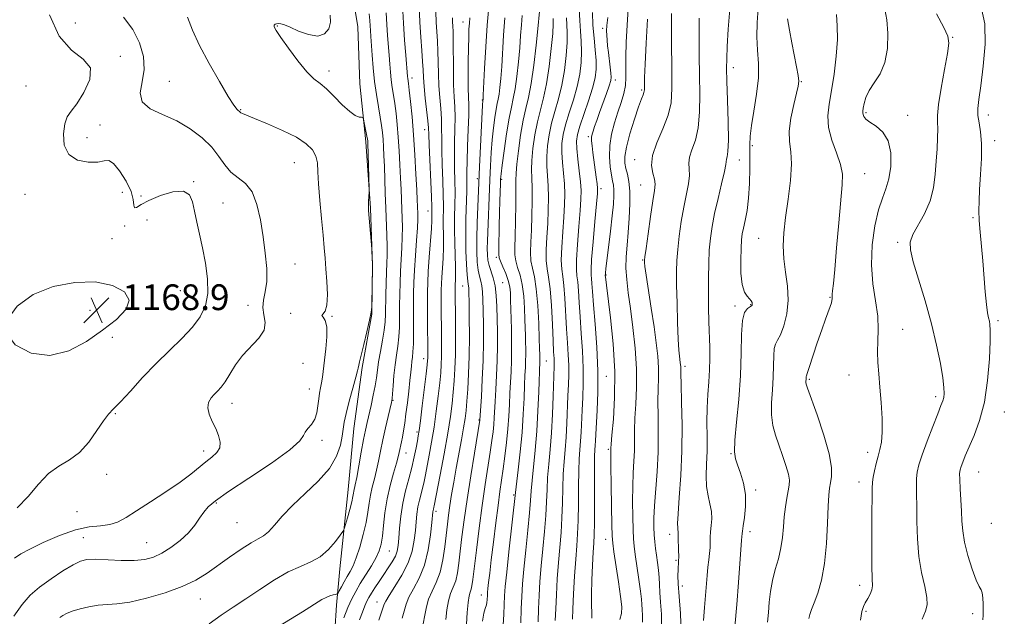
# Model space of a CAD drawing. Extents: x 2089800 to 2092700, y 307300 to 310200.
# Drawn here: x 2091078 to 2091384, y 309031 to 309216 of the extents above; entities that cross this region are included whole.
import ezdxf

# ---------------------------------------------------------------- set-up
doc = ezdxf.new("R2010")
doc.units = 0
doc.header["$MEASUREMENT"] = 0
for name, color, linetype, lineweight in [('BREAKLINE DTM HARD', 7, 'Continuous', 0), ('CONTOUR INDEX', 41, 'Continuous', 13), ('CONTOUR INTERMEDIATE', 44, 'Continuous', 0), ('SPOT ELEVATION', 7, 'Continuous', 0), ('SPOT ELEVATION DTM', 2, 'Continuous', 13)]:
    doc.layers.add(name, color=color, linetype=linetype, lineweight=lineweight)
doc.styles.add('Style-WORKING', font='WORKING.shx')

# ---------------------------------------------------------------- blocks, each defined once
blk = doc.blocks.new('SPOT')
at = {"layer": 'SPOT ELEVATION'}
for p, q in [((-3.91, -3.91), (3.82, 3.81)), ((-1.65, 3.77), (1.72, -3.93))]:
    blk.add_line(p, q, dxfattribs=at)

msp = doc.modelspace()

# ---------------------------------------------------------------- linework, layer by layer
at = {"layer": 'BREAKLINE DTM HARD'}
msp.add_polyline3d([(2091167.25, 309288.69, 1158.22), (2091174.04, 309261.37, 1158.5), (2091179.2, 309236.04, 1159.06), (2091182.7, 309214.32, 1159.47), (2091183.33, 309196.59, 1159.63), (2091185.17, 309178.48, 1160.27), (2091186.64, 309157.94, 1159.91), (2091187.26, 309140.21, 1160.03), (2091187.05, 309124.89, 1159.99), (2091184.04, 309108.32, 1159.79), (2091181.46, 309089.35, 1159.22), (2091179.68, 309070.38, 1158.7), (2091177.17, 309045.76, 1157.33), (2091176.1, 309034.46, 1155.4), (2091175.1, 309018.32, 1153.46), (2091174.52, 309000.58, 1151.97), (2091176.02, 308977.22, 1150.84), (2091177.46, 308959.1, 1148.75), (2091178.82, 308947.43, 1148.99), (2091176.59, 308932.49, 1149.35), (2091173.6, 308913.91, 1149.39), (2091170.94, 308900.97, 1148.38), (2091167.53, 308883.6, 1147.54), (2091165.77, 308863.42, 1146.41)], dxfattribs=at)
at = {"layer": 'CONTOUR INDEX', "flags": 128}
for points, elevation in [([(2091338.873, 309029.836), (2091339.344, 309032.474), (2091339.822, 309034.055), (2091340.409, 309035.228), (2091341.155, 309036.509), (2091341.901, 309037.881), (2091342.433, 309039.194), (2091342.605, 309040.499), (2091342.54, 309042.645), (2091342.428, 309046.681), (2091342.416, 309053.147), (2091342.478, 309060.552), (2091342.583, 309070.718), (2091342.65, 309072.745), (2091342.844, 309074.239), (2091343.23, 309076.191), (2091343.761, 309078.501), (2091344.364, 309080.791), (2091344.957, 309082.852), (2091345.436, 309085.125), (2091345.691, 309088.217), (2091345.646, 309092.506), (2091345.372, 309097.449), (2091344.977, 309102.275), (2091344.569, 309106.394), (2091344.259, 309109.941), (2091344.159, 309113.234), (2091344.311, 309116.572), (2091344.463, 309120.186), (2091344.296, 309124.289), (2091343.624, 309129.043), (2091342.805, 309134.404), (2091342.332, 309140.276), (2091342.575, 309146.467), (2091343.394, 309152.393), (2091344.524, 309157.375), (2091345.724, 309160.997), (2091346.845, 309163.899), (2091347.763, 309166.985), (2091348.334, 309170.88), (2091348.339, 309175.089), (2091347.544, 309178.838), (2091345.854, 309181.538), (2091343.745, 309183.347), (2091341.836, 309184.605), (2091340.605, 309185.602), (2091339.969, 309186.404), (2091339.705, 309187.022), (2091339.624, 309187.509), (2091339.665, 309188.083), (2091339.802, 309189.003), (2091340.048, 309190.457), (2091340.576, 309192.348), (2091341.598, 309194.507), (2091343.206, 309196.85), (2091345.013, 309199.621), (2091346.512, 309203.148), (2091347.307, 309207.572), (2091347.449, 309212.284), (2091347.101, 309216.487), (2091346.449, 309219.735)], 1110), ([(2091090.133, 309030.657), (2091091.006, 309031.268), (2091092.238, 309031.925), (2091094.001, 309032.626), (2091096.389, 309033.352), (2091099.167, 309033.999), (2091102.021, 309034.445), (2091107.879, 309034.862), (2091111.87, 309035.439), (2091117.076, 309036.625), (2091122.81, 309038.294), (2091128.136, 309040.231), (2091132.374, 309042.267), (2091135.871, 309044.433), (2091142.871, 309049.396), (2091146.481, 309051.876), (2091149.566, 309053.856), (2091151.788, 309055.105), (2091153.444, 309056.057), (2091154.991, 309057.313), (2091156.841, 309059.343), (2091159.24, 309062.106), (2091162.391, 309065.43), (2091166.33, 309069.143), (2091170.426, 309073.061), (2091173.886, 309076.998), (2091176.112, 309080.766), (2091177.307, 309084.166), (2091177.874, 309086.996), (2091178.188, 309089.204), (2091178.513, 309091.333), (2091179.085, 309094.076), (2091180.046, 309097.845), (2091181.165, 309101.924), (2091182.115, 309105.315), (2091182.655, 309107.286), (2091182.871, 309108.17), (2091183.005, 309109.035), (2091183.224, 309110.077), (2091183.721, 309112.152), (2091184.559, 309115.496), (2091185.53, 309119.426), (2091186.359, 309123.029), (2091186.838, 309125.59), (2091187.034, 309127.184), (2091187.083, 309128.081), (2091187.314, 309139.687), (2091187.316, 309140.392), (2091187.109, 309144.506), (2091187.053, 309145.249), (2091186.039, 309157.207), (2091185.985, 309158.184), (2091186, 309159.002), (2091186.062, 309160.094), (2091186.253, 309162.933), (2091186.25, 309163.769), (2091185.831, 309178.217), (2091185.81, 309178.573), (2091185.782, 309178.86), (2091185.704, 309179.357), (2091185.53, 309180.304), (2091184.619, 309184.979), (2091184.44, 309185.783), (2091184.242, 309186.083), (2091183.855, 309186.138), (2091183.12, 309186.224), (2091181.932, 309186.69), (2091180.196, 309187.903), (2091177.899, 309190.058), (2091175.356, 309192.642), (2091172.96, 309194.972), (2091170.969, 309196.61), (2091169.088, 309198.121), (2091166.885, 309200.317), (2091164.103, 309203.709), (2091161.192, 309207.601), (2091158.78, 309210.996), (2091157.342, 309213.138), (2091156.748, 309214.238), (2091156.72, 309214.752), (2091157.008, 309215.058), (2091157.497, 309215.238), (2091158.101, 309215.297), (2091158.806, 309215.215), (2091159.88, 309214.874), (2091161.663, 309214.126), (2091164.332, 309212.955), (2091167.416, 309211.847), (2091170.28, 309211.415), (2091172.406, 309212.104), (2091173.722, 309213.676), (2091174.269, 309215.727), (2091174.133, 309217.925)], 1160), ([(2091189.244, 309029.823), (2091189.956, 309031.949), (2091190.728, 309034.126), (2091190.939, 309034.791), (2091191.38, 309035.735), (2091192.415, 309037.442), (2091194.247, 309040.235), (2091196.436, 309043.787), (2091198.38, 309047.606), (2091199.62, 309051.276), (2091200.273, 309054.666), (2091200.598, 309057.719), (2091200.824, 309060.406), (2091201.06, 309062.807), (2091201.388, 309065.029), (2091201.858, 309067.158), (2091202.922, 309071.114), (2091203.356, 309072.96), (2091203.77, 309075.016), (2091204.904, 309081.057), (2091205.643, 309085.192), (2091206.4, 309089.836), (2091207.102, 309094.746), (2091207.706, 309099.486), (2091208.174, 309103.577), (2091208.482, 309106.708), (2091208.656, 309109.258), (2091208.734, 309111.779), (2091208.752, 309114.698), (2091208.734, 309117.957), (2091208.641, 309127.881), (2091208.629, 309130.51), (2091208.638, 309132.534), (2091208.689, 309134.341), (2091208.804, 309136.445), (2091208.991, 309139.21), (2091209.19, 309142.396), (2091209.326, 309145.617), (2091209.347, 309148.559), (2091209.261, 309153.648), (2091209.293, 309158.643), (2091209.255, 309162.05), (2091209.116, 309166.467), (2091208.937, 309171.335), (2091208.804, 309175.89), (2091208.772, 309179.577), (2091208.767, 309182.663), (2091208.687, 309185.622), (2091208.461, 309188.833), (2091208.163, 309192.304), (2091207.903, 309195.949), (2091207.76, 309199.671), (2091207.685, 309203.325), (2091207.601, 309206.754), (2091207.448, 309209.862), (2091207.062, 309215.762), (2091206.917, 309218.918)], 1150), ([(2091221.462, 309029.446), (2091221.891, 309032.01), (2091222.254, 309033.431), (2091222.735, 309034.57), (2091222.854, 309035.25), (2091222.915, 309036.088), (2091222.977, 309037.599), (2091223.036, 309038.401), (2091223.155, 309039.617), (2091223.364, 309041.546), (2091223.696, 309044.458), (2091224.186, 309048.613), (2091224.842, 309054.063), (2091225.578, 309060.024), (2091226.286, 309065.503), (2091226.882, 309069.792), (2091227.906, 309076.808), (2091228.436, 309080.789), (2091228.943, 309085.082), (2091229.356, 309089.324), (2091229.63, 309093.236), (2091229.809, 309096.863), (2091229.963, 309100.335), (2091230.319, 309107.131), (2091230.451, 309110.445), (2091230.506, 309113.692), (2091230.495, 309116.914), (2091230.443, 309120.165), (2091230.37, 309123.45), (2091230.212, 309129.331), (2091230.125, 309131.551), (2091229.921, 309133.468), (2091229.469, 309135.402), (2091228.705, 309137.554), (2091227.822, 309139.668), (2091227.082, 309141.374), (2091226.679, 309142.487), (2091226.549, 309143.575), (2091226.565, 309145.397), (2091226.688, 309152.377), (2091226.771, 309156.459), (2091226.864, 309160.143), (2091227.03, 309165.444), (2091227.096, 309166.946), (2091227.246, 309168.534), (2091227.59, 309171.244), (2091228.198, 309175.719), (2091228.968, 309181.039), (2091229.752, 309185.888), (2091230.438, 309189.342), (2091231.036, 309192.027), (2091231.592, 309194.958), (2091232.134, 309198.868), (2091232.63, 309203.366), (2091233.034, 309207.777), (2091233.319, 309211.579), (2091233.538, 309214.847), (2091233.765, 309217.806)], 1140), ([(2091249.391, 309030.091), (2091249.54, 309033.272), (2091249.78, 309037.962), (2091250.088, 309043.474), (2091250.421, 309048.723), (2091250.739, 309052.947), (2091251.007, 309056.689), (2091251.192, 309060.817), (2091251.278, 309065.903), (2091251.32, 309071.343), (2091251.393, 309076.237), (2091251.549, 309079.934), (2091251.754, 309082.789), (2091251.955, 309085.409), (2091252.113, 309088.296), (2091252.418, 309095.118), (2091252.622, 309099.04), (2091252.777, 309103.369), (2091252.769, 309108.187), (2091252.526, 309113.492), (2091252.144, 309118.936), (2091251.763, 309124.084), (2091251.486, 309128.559), (2091251.276, 309132.212), (2091251.065, 309134.951), (2091250.815, 309136.872), (2091250.631, 309138.827), (2091250.647, 309141.859), (2091250.949, 309146.613), (2091251.404, 309152.161), (2091251.829, 309157.179), (2091252.068, 309160.723), (2091252.093, 309163.364), (2091251.905, 309166.053), (2091251.53, 309169.464), (2091251.098, 309173.155), (2091250.764, 309176.409), (2091250.675, 309178.767), (2091250.947, 309180.81), (2091251.69, 309183.379), (2091254.372, 309191.263), (2091255.634, 309195.243), (2091256.419, 309198.405), (2091256.751, 309201.081), (2091256.733, 309203.832), (2091256.476, 309207.094), (2091256.116, 309210.795), (2091255.797, 309214.739), (2091255.629, 309218.704)], 1130), ([(2091283.188, 309025.797), (2091282.974, 309031.855), (2091282.537, 309037.178), (2091282.267, 309041.063), (2091282.184, 309043.699), (2091282.22, 309045.5), (2091282.389, 309048.139), (2091282.423, 309049.65), (2091282.377, 309051.602), (2091282.224, 309055.493), (2091282.214, 309056.689), (2091282.227, 309057.411), (2091282.206, 309057.905), (2091282.128, 309058.503), (2091282.093, 309059.9), (2091282.231, 309062.88), (2091282.616, 309067.979), (2091283.087, 309074.741), (2091283.425, 309082.462), (2091283.474, 309090.396), (2091283.33, 309097.625), (2091283.153, 309103.186), (2091283.066, 309106.43), (2091283.04, 309108.621), (2091283, 309109.219), (2091282.919, 309109.916), (2091282.655, 309111.848), (2091282.482, 309113.769), (2091282.29, 309117.161), (2091282.09, 309122.353), (2091281.91, 309128.388), (2091281.783, 309133.988), (2091281.744, 309138.233), (2091281.838, 309141.64), (2091282.111, 309145.083), (2091282.59, 309149.209), (2091283.236, 309153.746), (2091283.991, 309158.193), (2091285.431, 309165.435), (2091285.776, 309168.084), (2091285.728, 309170.112), (2091285.595, 309171.851), (2091285.782, 309173.704), (2091286.555, 309176.036), (2091287.614, 309179.05), (2091288.519, 309182.913), (2091288.94, 309187.713), (2091288.984, 309193.247), (2091288.866, 309199.236), (2091288.771, 309205.396), (2091288.747, 309211.421), (2091288.81, 309216.999)], 1120)]:
    msp.add_lwpolyline(points, dxfattribs=dict(at, elevation=elevation))
at = {"layer": 'CONTOUR INTERMEDIATE', "flags": 128}
for points, elevation in [([(2091178.324, 309030.538), (2091179.628, 309033.724), (2091180.845, 309036.404), (2091182.077, 309038.771), (2091183.493, 309041.193), (2091186.917, 309046.725), (2091188.393, 309049.275), (2091189.386, 309051.375), (2091189.99, 309053.406), (2091190.378, 309055.897), (2091190.718, 309059.23), (2091191.15, 309063.208), (2091191.809, 309067.489), (2091192.763, 309071.726), (2091193.821, 309075.552), (2091194.729, 309078.594), (2091195.299, 309080.612), (2091195.613, 309081.902), (2091196.325, 309085.206), (2091196.619, 309086.748), (2091196.934, 309088.655), (2091197.281, 309091.021), (2091197.676, 309093.944), (2091198.12, 309097.421), (2091198.56, 309101.049), (2091198.928, 309104.327), (2091199.178, 309106.87), (2091199.348, 309108.777), (2091199.499, 309110.266), (2091199.674, 309111.603), (2091199.847, 309113.253), (2091199.974, 309115.728), (2091200.027, 309123.585), (2091200.022, 309127.767), (2091200.048, 309131.395), (2091200.139, 309134.827), (2091200.327, 309138.634), (2091200.623, 309143.154), (2091200.951, 309147.798), (2091201.211, 309151.746), (2091201.332, 309154.399), (2091201.344, 309156.054), (2091201.26, 309158.468), (2091201.183, 309160.376), (2091201.037, 309163.584), (2091200.793, 309168.475), (2091200.456, 309174.447), (2091200.039, 309180.649), (2091199.567, 309186.321), (2091199.103, 309191.062), (2091198.719, 309194.56), (2091198.471, 309196.643), (2091198.256, 309198.242), (2091198.198, 309198.802), (2091197.609, 309205.477), (2091197.234, 309210.09), (2091196.876, 309215.428), (2091196.596, 309221.039)], 1154), ([(2091183.276, 309029.869), (2091184.166, 309032.274), (2091184.939, 309034.231), (2091185.566, 309035.667), (2091186.181, 309036.855), (2091186.962, 309038.159), (2091188.038, 309039.853), (2091189.341, 309041.847), (2091190.756, 309043.964), (2091192.162, 309046.042), (2091193.419, 309047.992), (2091194.387, 309049.744), (2091194.971, 309051.308), (2091195.282, 309053.021), (2091195.48, 309055.299), (2091195.712, 309058.427), (2091196.079, 309062.166), (2091196.67, 309066.145), (2091197.531, 309070.048), (2091198.527, 309073.78), (2091199.482, 309077.301), (2091200.252, 309080.547), (2091200.827, 309083.353), (2091201.232, 309085.529), (2091201.509, 309087.083), (2091201.773, 309088.818), (2091202.156, 309091.73), (2091202.741, 309096.409), (2091203.958, 309106.434), (2091204.282, 309109.224), (2091204.415, 309110.574), (2091204.446, 309111.264), (2091204.45, 309112.027), (2091204.35, 309124.225), (2091204.331, 309128.459), (2091204.347, 309131.789), (2091204.43, 309134.761), (2091204.62, 309138.223), (2091204.93, 309142.705), (2091205.567, 309151.527), (2091205.713, 309154.064), (2091205.752, 309155.406), (2091205.747, 309156.856), (2091205.712, 309158.357), (2091205.595, 309161.452), (2091204.865, 309177.573), (2091204.739, 309180.767), (2091204.636, 309182.828), (2091204.446, 309185.022), (2091203.679, 309192.101), (2091203.324, 309195.701), (2091203.12, 309198.499), (2091203, 309200.897), (2091202.854, 309203.542), (2091202.602, 309206.945), (2091202.286, 309211.071), (2091201.978, 309215.751), (2091201.739, 309220.746)], 1152), ([(2091210.051, 309029.97), (2091210.379, 309033.035), (2091210.848, 309035.854), (2091211.553, 309038.102), (2091212.371, 309040.035), (2091213.124, 309042.056), (2091213.684, 309044.513), (2091214.119, 309047.544), (2091214.545, 309051.233), (2091215.071, 309055.674), (2091215.761, 309061.001), (2091216.667, 309067.357), (2091217.795, 309074.639), (2091218.945, 309081.752), (2091220.618, 309091.964), (2091221.1, 309099.294), (2091221.399, 309104.618), (2091221.636, 309110.522), (2091221.737, 309116.344), (2091221.732, 309121.666), (2091221.676, 309126.127), (2091221.606, 309129.48), (2091221.486, 309131.917), (2091221.261, 309133.738), (2091220.901, 309135.247), (2091220.477, 309136.764), (2091220.085, 309138.612), (2091219.804, 309141.08), (2091219.657, 309144.316), (2091219.649, 309148.435), (2091219.775, 309153.374), (2091219.968, 309158.369), (2091220.532, 309170.721), (2091221.498, 309189.965), (2091221.594, 309191.392), (2091221.639, 309191.614), (2091221.659, 309191.86), (2091221.718, 309193.027), (2091222.104, 309201.315), (2091222.456, 309208.002), (2091222.9, 309214.744), (2091223.413, 309220.461)], 1144), ([(2091244.053, 309029.715), (2091244.202, 309033.296), (2091244.417, 309037.711), (2091244.704, 309042.675), (2091245.059, 309047.716), (2091245.862, 309057.038), (2091246.163, 309061.596), (2091246.322, 309066.272), (2091246.414, 309070.895), (2091246.547, 309075.219), (2091246.796, 309079.103), (2091247.113, 309082.813), (2091247.42, 309086.719), (2091247.657, 309091.053), (2091247.996, 309099.595), (2091248.15, 309103.032), (2091248.255, 309106.051), (2091248.252, 309109.035), (2091248.102, 309112.321), (2091247.855, 309116.059), (2091247.584, 309120.353), (2091247.09, 309129.925), (2091246.784, 309133.902), (2091246.405, 309136.671), (2091246.07, 309138.953), (2091245.934, 309141.762), (2091246.095, 309145.8), (2091246.435, 309150.54), (2091246.781, 309155.147), (2091246.989, 309158.993), (2091247.028, 309162.281), (2091246.894, 309165.423), (2091246.608, 309168.724), (2091246.293, 309172.058), (2091246.098, 309175.194), (2091246.156, 309178), (2091246.537, 309180.754), (2091247.296, 309183.835), (2091248.432, 309187.505), (2091249.719, 309191.557), (2091250.876, 309195.669), (2091251.676, 309199.572), (2091252.115, 309203.218), (2091252.247, 309206.615), (2091252.135, 309209.801), (2091251.898, 309212.943), (2091251.668, 309216.239), (2091251.545, 309219.783)], 1132), ([(2091264.102, 309029.966), (2091264.694, 309031.884), (2091264.73, 309033.997), (2091264.343, 309037.119), (2091263.678, 309041.711), (2091262.293, 309051.101), (2091261.923, 309053.763), (2091261.751, 309055.975), (2091261.657, 309059.418), (2091261.545, 309065.166), (2091261.425, 309071.889), (2091261.333, 309077.653), (2091261.294, 309081.006), (2091261.293, 309082.427), (2091261.322, 309083.291), (2091261.416, 309084.495), (2091261.675, 309087.293), (2091262.123, 309092.256), (2091262.52, 309099.04), (2091262.56, 309107.071), (2091262.047, 309115.671), (2091261.221, 309123.754), (2091259.954, 309133.953), (2091259.741, 309135.769), (2091259.62, 309137.101), (2091259.632, 309137.387), (2091259.674, 309137.833), (2091259.809, 309139.031), (2091261.22, 309150.753), (2091261.759, 309155.519), (2091262.116, 309159.181), (2091262.284, 309161.793), (2091262.285, 309163.64), (2091262.143, 309165.031), (2091261.883, 309166.392), (2091261.53, 309168.174), (2091261.14, 309170.709), (2091260.89, 309173.852), (2091260.986, 309177.335), (2091261.565, 309180.916), (2091262.487, 309184.437), (2091263.538, 309187.764), (2091264.527, 309190.794), (2091265.333, 309193.548), (2091265.853, 309196.078), (2091266.034, 309198.51), (2091265.997, 309204.827), (2091266.121, 309209.495), (2091266.379, 309214.74), (2091266.717, 309219.834)], 1126), ([(2091290.144, 309029.75), (2091290.422, 309033.716), (2091290.744, 309037.433), (2091291.259, 309043.702), (2091291.498, 309046.29), (2091291.758, 309048.562), (2091291.999, 309050.566), (2091292.165, 309052.351), (2091292.226, 309053.982), (2091292.252, 309055.584), (2091292.338, 309057.297), (2091292.531, 309059.227), (2091292.68, 309061.35), (2091292.588, 309063.604), (2091292.138, 309065.961), (2091291.539, 309068.509), (2091291.08, 309071.367), (2091290.969, 309074.63), (2091291.084, 309078.305), (2091291.223, 309082.373), (2091291.236, 309086.783), (2091291.202, 309091.336), (2091291.254, 309095.801), (2091291.481, 309099.991), (2091291.787, 309103.904), (2091292.033, 309107.587), (2091292.112, 309111.111), (2091292.057, 309114.657), (2091291.805, 309122.587), (2091291.698, 309127.039), (2091291.639, 309131.645), (2091291.649, 309136.259), (2091291.746, 309140.71), (2091291.946, 309144.823), (2091292.274, 309148.527), (2091292.795, 309152.17), (2091293.584, 309156.207), (2091294.655, 309160.87), (2091295.775, 309165.507), (2091296.649, 309169.242), (2091297.072, 309171.453), (2091297.269, 309173.094), (2091297.465, 309173.83), (2091297.707, 309175.536), (2091297.852, 309179.046), (2091297.801, 309184.773), (2091297.624, 309191.44), (2091297.435, 309197.349), (2091297.33, 309201.342), (2091297.35, 309204.428), (2091297.52, 309208.157), (2091297.85, 309213.576), (2091298.302, 309219.71)], 1118), ([(2091299.846, 309027.779), (2091300.462, 309034.722), (2091301.004, 309041.527), (2091301.969, 309054.684), (2091302.137, 309056.749), (2091302.221, 309057.524), (2091302.452, 309059.101), (2091302.854, 309061.749), (2091303.188, 309065.148), (2091303.155, 309068.831), (2091302.559, 309072.373), (2091301.627, 309075.519), (2091300.695, 309078.057), (2091300.045, 309079.991), (2091299.765, 309082.192), (2091299.891, 309085.745), (2091300.404, 309091.385), (2091301.073, 309098.441), (2091301.609, 309105.89), (2091301.824, 309112.805), (2091301.926, 309118.646), (2091302.221, 309122.968), (2091302.916, 309125.504), (2091303.813, 309126.702), (2091305.09, 309127.486), (2091305.281, 309127.767), (2091305.296, 309128.096), (2091305.211, 309128.529), (2091304.967, 309129.068), (2091304.474, 309129.698), (2091303.696, 309130.486), (2091302.829, 309131.813), (2091302.125, 309134.141), (2091301.774, 309137.698), (2091301.709, 309141.778), (2091301.796, 309145.44), (2091301.938, 309148.012), (2091302.163, 309149.885), (2091302.531, 309151.719), (2091303.068, 309154.077), (2091303.657, 309157.141), (2091304.147, 309160.997), (2091304.424, 309165.593), (2091304.524, 309170.334), (2091304.519, 309174.484), (2091304.5, 309177.589), (2091304.613, 309180.312), (2091305.02, 309183.595), (2091305.796, 309188.09), (2091306.653, 309193.297), (2091307.22, 309198.425), (2091307.243, 309202.895), (2091306.956, 309206.966), (2091306.716, 309211.11), (2091306.797, 309215.61), (2091307.141, 309219.99)], 1116), ([(2091376.986, 309029.938), (2091377.08, 309031.314), (2091377.072, 309032.864), (2091377.049, 309034.761), (2091376.973, 309036.702), (2091376.777, 309038.268), (2091376.393, 309039.249), (2091375.761, 309040.287), (2091374.824, 309042.234), (2091373.583, 309045.648), (2091372.287, 309049.91), (2091371.246, 309054.107), (2091370.678, 309057.563), (2091370.448, 309060.571), (2091370.326, 309063.659), (2091370.138, 309067.168), (2091369.919, 309070.67), (2091369.757, 309073.551), (2091369.728, 309075.387), (2091369.861, 309076.541), (2091370.172, 309077.567), (2091370.689, 309078.957), (2091371.492, 309080.932), (2091374.246, 309087.254), (2091375.945, 309091.869), (2091377.424, 309097.602), (2091378.419, 309104.342), (2091378.976, 309111.081), (2091379.221, 309116.591), (2091379.264, 309119.987), (2091379.163, 309121.768), (2091378.96, 309122.778), (2091378.693, 309123.799), (2091378.384, 309125.365), (2091378.045, 309127.947), (2091377.69, 309131.832), (2091376.907, 309141.571), (2091376.088, 309150.475), (2091375.807, 309154.086), (2091375.696, 309157.121), (2091375.749, 309160.109), (2091375.947, 309163.709), (2091376.245, 309168.33), (2091376.492, 309173.385), (2091376.515, 309178.039), (2091376.21, 309181.658), (2091375.762, 309184.41), (2091375.429, 309186.666), (2091375.419, 309188.863), (2091375.732, 309191.703), (2091376.319, 309195.957), (2091377.068, 309202.038), (2091377.616, 309208.923), (2091377.535, 309215.234), (2091376.535, 309219.939)], 1106), ([(2091075.793, 309031.051), (2091078.376, 309034.701), (2091080.919, 309037.543), (2091083.844, 309040.08), (2091087.393, 309042.671), (2091091.09, 309045.104), (2091094.281, 309047.025), (2091096.563, 309048.173), (2091098.551, 309048.673), (2091101.11, 309048.742), (2091109.147, 309048.408), (2091113.243, 309048.374), (2091116.5, 309048.657), (2091119.185, 309049.367), (2091121.784, 309050.602), (2091124.641, 309052.404), (2091127.533, 309054.604), (2091130.095, 309056.977), (2091132.064, 309059.316), (2091133.568, 309061.492), (2091134.835, 309063.391), (2091136.207, 309065.033), (2091138.476, 309066.95), (2091142.546, 309069.806), (2091148.842, 309073.972), (2091155.863, 309078.657), (2091161.628, 309082.777), (2091164.701, 309085.522), (2091165.836, 309087.177), (2091166.33, 309088.301), (2091167.202, 309089.384), (2091168.345, 309090.65), (2091169.376, 309092.254), (2091170.004, 309094.276), (2091170.332, 309096.492), (2091170.558, 309098.605), (2091170.84, 309100.4), (2091171.164, 309101.995), (2091171.476, 309103.594), (2091171.741, 309105.402), (2091172.782, 309114.171), (2091173.109, 309117.925), (2091173.081, 309121.052), (2091172.567, 309122.993), (2091171.912, 309123.988), (2091171.576, 309124.475), (2091171.874, 309124.913), (2091172.523, 309125.831), (2091173.094, 309127.775), (2091173.26, 309131.063), (2091173.107, 309135.097), (2091172.826, 309139.049), (2091172.56, 309142.363), (2091172.28, 309145.58), (2091171.909, 309149.514), (2091171.41, 309154.671), (2091170.894, 309160.324), (2091170.512, 309165.441), (2091170.339, 309169.241), (2091170.161, 309171.953), (2091169.69, 309174.061), (2091168.639, 309175.985), (2091166.716, 309177.9), (2091163.63, 309179.917), (2091159.318, 309182.078), (2091154.629, 309184.138), (2091150.64, 309185.78), (2091146.924, 309187.281), (2091146.405, 309187.516), (2091146.139, 309187.691), (2091145.182, 309188.62), (2091144.203, 309189.893), (2091142.419, 309192.64), (2091139.685, 309197.244), (2091136.507, 309202.901), (2091133.557, 309208.507), (2091131.355, 309213.221), (2091129.823, 309217.236)], 1162), ([(2091076.04, 309049.109), (2091077.983, 309050.441), (2091080.77, 309051.913), (2091084.981, 309053.952), (2091090.027, 309056.158), (2091095.027, 309057.919), (2091099.272, 309058.815), (2091102.746, 309059.176), (2091105.608, 309059.525), (2091108.084, 309060.308), (2091110.681, 309061.693), (2091113.975, 309063.775), (2091118.308, 309066.558), (2091123.083, 309069.681), (2091127.469, 309072.695), (2091130.837, 309075.238), (2091135.444, 309079.045), (2091137.338, 309080.524), (2091138.891, 309081.926), (2091139.831, 309083.433), (2091139.974, 309085.189), (2091139.471, 309087.178), (2091138.558, 309089.347), (2091137.486, 309091.621), (2091136.563, 309093.85), (2091136.112, 309095.86), (2091136.357, 309097.524), (2091137.12, 309098.881), (2091138.121, 309100.016), (2091139.146, 309101.049), (2091140.222, 309102.257), (2091141.443, 309103.951), (2091142.9, 309106.334), (2091144.692, 309109.17), (2091146.916, 309112.109), (2091152.006, 309117.459), (2091153.626, 309119.932), (2091153.958, 309122.346), (2091153.541, 309124.707), (2091153.161, 309127.012), (2091153.393, 309129.311), (2091153.975, 309131.89), (2091154.436, 309135.088), (2091154.411, 309139.144), (2091153.967, 309143.881), (2091153.276, 309149.022), (2091152.452, 309154.243), (2091151.368, 309159.057), (2091149.835, 309162.931), (2091147.762, 309165.539), (2091143.225, 309169.116), (2091141.378, 309171.325), (2091139.57, 309173.962), (2091137.34, 309176.844), (2091134.335, 309179.786), (2091130.635, 309182.579), (2091126.43, 309185.014), (2091122.018, 309186.986), (2091118.144, 309188.825), (2091115.661, 309190.967), (2091115.1, 309193.752), (2091115.688, 309197.133), (2091116.327, 309200.965), (2091116.112, 309205.093), (2091114.904, 309209.322), (2091112.756, 309213.445), (2091109.907, 309217.306)], 1164), ([(2091076.869, 309064.709), (2091080.299, 309068.236), (2091083.48, 309072.042), (2091086.611, 309075.362), (2091089.836, 309077.697), (2091093.078, 309079.603), (2091096.205, 309081.901), (2091099.089, 309085.134), (2091101.615, 309088.726), (2091103.673, 309091.824), (2091105.266, 309093.871), (2091106.843, 309095.506), (2091108.967, 309097.664), (2091112.044, 309101.021), (2091115.855, 309105.21), (2091120.025, 309109.603), (2091124.194, 309113.688), (2091128.057, 309117.417), (2091131.326, 309120.859), (2091133.761, 309124.128), (2091135.331, 309127.521), (2091136.056, 309131.384), (2091135.995, 309135.925), (2091135.378, 309140.811), (2091134.475, 309145.573), (2091133.527, 309149.834), (2091132.655, 309153.591), (2091131.949, 309156.931), (2091131.381, 309159.864), (2091130.448, 309162.08), (2091128.525, 309163.192), (2091125.256, 309162.97), (2091121.352, 309161.825), (2091117.79, 309160.328), (2091115.34, 309158.996), (2091113.936, 309158.14), (2091113.303, 309158.018), (2091113.129, 309158.833), (2091112.944, 309160.561), (2091112.241, 309163.12), (2091110.69, 309166.31), (2091108.679, 309169.455), (2091106.775, 309171.758), (2091105.341, 309172.669), (2091103.937, 309172.609), (2091101.918, 309172.246), (2091098.905, 309172.193), (2091095.574, 309172.856), (2091092.867, 309174.587), (2091091.492, 309177.53), (2091091.24, 309180.999), (2091091.669, 309184.099), (2091092.44, 309186.238), (2091093.615, 309188.022), (2091095.357, 309190.361), (2091097.607, 309193.855), (2091099.412, 309197.883), (2091099.601, 309201.516), (2091097.412, 309204.217), (2091093.734, 309207.012), (2091089.87, 309211.318), (2091086.883, 309217.994)], 1166), ([(2091136.516, 309028.681), (2091140.249, 309031.404), (2091143.952, 309033.878), (2091147.902, 309036.465), (2091152.267, 309039.39), (2091156.783, 309042.323), (2091161.078, 309044.801), (2091164.857, 309046.531), (2091168.145, 309047.919), (2091171.044, 309049.543), (2091173.612, 309051.784), (2091175.732, 309054.217), (2091177.244, 309056.22), (2091178.073, 309057.395), (2091178.497, 309058.246), (2091178.878, 309059.501), (2091179.485, 309061.654), (2091180.202, 309064.258), (2091180.822, 309066.628), (2091181.19, 309068.247), (2091181.372, 309069.253), (2091181.486, 309069.949), (2091181.921, 309071.92), (2091182.376, 309074.2), (2091183.039, 309077.797), (2091183.804, 309082.021), (2091184.527, 309085.938), (2091185.111, 309088.879), (2091185.625, 309091.226), (2091186.847, 309096.54), (2091187.534, 309099.709), (2091188.109, 309102.69), (2091188.489, 309105.19), (2091188.79, 309107.522), (2091189.177, 309110.146), (2091189.758, 309113.361), (2091190.409, 309116.815), (2091190.949, 309119.993), (2091191.245, 309122.56), (2091191.356, 309124.892), (2091191.442, 309130.899), (2091191.522, 309134.565), (2091191.626, 309137.983), (2091191.745, 309140.771), (2091191.838, 309143.283), (2091191.855, 309146.055), (2091191.766, 309149.501), (2091191.42, 309157.944), (2091191.255, 309162.507), (2091190.976, 309170.908), (2091190.844, 309174.212), (2091190.706, 309176.939), (2091190.553, 309179.265), (2091190.369, 309181.389), (2091190.103, 309183.6), (2091189.7, 309186.208), (2091189.132, 309189.441), (2091188.492, 309193.198), (2091187.902, 309197.296), (2091187.458, 309201.517), (2091187.144, 309205.5), (2091186.745, 309211.305), (2091186.611, 309213.104), (2091186.51, 309214.618), (2091186.413, 309216.224), (2091186.202, 309218.321)], 1158), ([(2091152.468, 309024.442), (2091165.476, 309032.423), (2091171.559, 309036.198), (2091172.867, 309036.899), (2091174.023, 309037.351), (2091175.058, 309037.654), (2091175.834, 309037.838), (2091176.274, 309037.968), (2091176.561, 309038.25), (2091176.941, 309038.925), (2091177.597, 309040.147), (2091178.459, 309041.723), (2091179.394, 309043.371), (2091180.301, 309044.931), (2091181.219, 309046.717), (2091182.218, 309049.163), (2091183.327, 309052.532), (2091184.412, 309056.404), (2091185.295, 309060.185), (2091185.864, 309063.419), (2091186.25, 309066.19), (2091186.648, 309068.719), (2091187.204, 309071.201), (2091187.871, 309073.736), (2091188.552, 309076.397), (2091189.182, 309079.257), (2091189.809, 309082.38), (2091190.516, 309085.828), (2091191.341, 309089.554), (2091192.165, 309093.09), (2091193.212, 309097.52), (2091193.402, 309098.688), (2091193.527, 309100.212), (2091193.695, 309102.711), (2091193.94, 309105.877), (2091194.276, 309109.169), (2091194.698, 309112.175), (2091195.126, 309114.995), (2091195.461, 309117.86), (2091195.635, 309120.949), (2091195.692, 309124.239), (2091195.707, 309127.658), (2091195.745, 309131.147), (2091195.83, 309134.696), (2091195.977, 309138.308), (2091196.394, 309145.541), (2091196.533, 309148.901), (2091196.549, 309151.95), (2091196.474, 309154.794), (2091196.363, 309157.588), (2091196.146, 309163.653), (2091196.006, 309167.246), (2091195.819, 309171.344), (2091195.581, 309175.693), (2091195.296, 309179.957), (2091194.968, 309183.855), (2091194.603, 309187.331), (2091194.21, 309190.384), (2091193.801, 309193.042), (2091193.411, 309195.447), (2091193.079, 309197.769), (2091192.828, 309200.159), (2091192.624, 309202.692), (2091192.418, 309205.421), (2091191.922, 309211.597), (2091191.693, 309215.023), (2091191.505, 309218.632)], 1156), ([(2091196.493, 309030.457), (2091197.692, 309034.785), (2091198.559, 309036.913), (2091200.02, 309039.569), (2091201.784, 309042.893), (2091203.416, 309046.958), (2091204.578, 309051.685), (2091205.302, 309056.366), (2091205.716, 309060.14), (2091206.042, 309063.448), (2091206.106, 309063.913), (2091206.185, 309064.268), (2091206.362, 309064.927), (2091206.461, 309065.373), (2091208.298, 309075.03), (2091209.512, 309081.565), (2091210.643, 309087.942), (2091211.464, 309093.083), (2091212.012, 309097.174), (2091212.39, 309100.72), (2091212.682, 309104.192), (2091212.896, 309107.942), (2091213.021, 309112.293), (2091213.054, 309117.369), (2091213.027, 309122.512), (2091212.926, 309132.562), (2091212.93, 309133.28), (2091212.948, 309133.921), (2091213.051, 309135.715), (2091213.099, 309137.308), (2091213.084, 309139.707), (2091212.852, 309147.021), (2091212.773, 309151.165), (2091212.799, 309155.134), (2091212.874, 309158.93), (2091212.915, 309162.649), (2091212.865, 309166.382), (2091212.78, 309170.209), (2091212.742, 309174.207), (2091212.804, 309178.388), (2091212.899, 309182.499), (2091212.928, 309186.221), (2091212.824, 309189.396), (2091212.647, 309192.507), (2091212.483, 309196.198), (2091212.399, 309200.844), (2091212.348, 309209.966), (2091212.295, 309212.779), (2091212.221, 309214.521), (2091212.146, 309215.773), (2091212.095, 309217.09)], 1148), ([(2091203.058, 309028.689), (2091203.584, 309031.348), (2091204.034, 309033.906), (2091204.704, 309036.384), (2091205.787, 309038.843), (2091207.083, 309041.523), (2091208.291, 309044.707), (2091209.176, 309048.543), (2091209.779, 309052.634), (2091210.564, 309059.626), (2091210.919, 309062.458), (2091211.339, 309065.409), (2091211.876, 309068.847), (2091212.528, 309072.761), (2091213.279, 309077.049), (2091214.897, 309085.881), (2091215.564, 309089.605), (2091216.026, 309092.474), (2091216.342, 309094.994), (2091216.605, 309097.863), (2091216.883, 309101.643), (2091217.14, 309106.362), (2091217.32, 309111.916), (2091217.381, 309118.058), (2091217.358, 309123.976), (2091217.304, 309128.719), (2091217.26, 309131.606), (2091217.214, 309133.043), (2091217.143, 309133.705), (2091217.028, 309134.244), (2091216.872, 309135.209), (2091216.683, 309137.126), (2091216.478, 309140.357), (2091216.311, 309144.625), (2091216.244, 309149.489), (2091216.313, 309154.511), (2091216.575, 309163.247), (2091216.614, 309166.296), (2091216.623, 309169.083), (2091216.68, 309172.524), (2091216.837, 309177.199), (2091217.03, 309182.334), (2091217.169, 309186.82), (2091217.188, 309189.907), (2091217.056, 309195.059), (2091217.025, 309198.935), (2091217.039, 309203.41), (2091217.087, 309207.653), (2091217.162, 309211.008), (2091217.26, 309213.531), (2091217.379, 309215.453), (2091217.522, 309217.067)], 1146), ([(2091216.518, 309028.593), (2091216.725, 309032.164), (2091216.992, 309035.325), (2091217.319, 309037.362), (2091217.659, 309038.547), (2091217.958, 309039.404), (2091218.192, 309040.483), (2091218.458, 309042.454), (2091219.554, 309051.58), (2091220.414, 309058.412), (2091221.362, 309065.487), (2091222.305, 309071.936), (2091223.887, 309082.08), (2091224.41, 309085.634), (2091224.762, 309088.391), (2091224.987, 309090.644), (2091225.131, 309092.704), (2091225.401, 309097.805), (2091225.62, 309101.525), (2091225.859, 309105.874), (2091226.044, 309110.484), (2091226.121, 309115.033), (2091226.111, 309119.405), (2091226.049, 309123.535), (2091225.953, 309127.355), (2091225.758, 309130.791), (2091225.379, 309133.77), (2091224.774, 309136.25), (2091223.487, 309140.099), (2091223.126, 309141.726), (2091222.973, 309143.395), (2091222.958, 309145.313), (2091223.018, 309147.664), (2091223.736, 309166.72), (2091223.929, 309171.048), (2091224.165, 309175.198), (2091224.467, 309179.149), (2091224.848, 309182.842), (2091225.268, 309186.083), (2091225.673, 309188.64), (2091226.024, 309190.409), (2091226.331, 309191.784), (2091226.615, 309193.286), (2091226.896, 309195.364), (2091227.174, 309198.196), (2091227.445, 309201.891), (2091228.029, 309211.656), (2091228.439, 309217.055)], 1142), ([(2091227.864, 309028.309), (2091228.101, 309031.539), (2091228.224, 309034.684), (2091228.339, 309037.35), (2091228.554, 309040.326), (2091228.975, 309044.698), (2091229.655, 309051.065), (2091231.697, 309069.548), (2091232.535, 309076.517), (2091233.17, 309082.151), (2091233.747, 309088.176), (2091234.135, 309093.819), (2091234.37, 309098.777), (2091234.526, 309102.865), (2091234.662, 309105.985), (2091234.779, 309108.387), (2091234.859, 309110.406), (2091234.891, 309112.328), (2091234.885, 309114.235), (2091234.854, 309116.159), (2091234.809, 309118.167), (2091234.659, 309123.306), (2091234.528, 309126.801), (2091234.28, 309130.575), (2091233.828, 309134.127), (2091233.139, 309137.066), (2091232.386, 309139.456), (2091231.795, 309141.471), (2091231.534, 309143.36), (2091231.526, 309145.677), (2091231.637, 309149.05), (2091231.752, 309153.802), (2091231.833, 309159.032), (2091231.86, 309163.534), (2091231.841, 309166.505), (2091231.878, 309168.768), (2091232.102, 309171.547), (2091232.6, 309175.698), (2091233.307, 309180.585), (2091234.115, 309185.203), (2091234.935, 309188.887), (2091235.752, 309192.346), (2091236.569, 309196.63), (2091237.371, 309202.372), (2091238.085, 309208.535), (2091238.622, 309213.663), (2091239.125, 309219.007)], 1138), ([(2091233.378, 309028.964), (2091233.525, 309033.343), (2091233.691, 309037.21), (2091233.936, 309041.077), (2091234.336, 309045.704), (2091234.926, 309051.535), (2091235.574, 309057.737), (2091236.107, 309063.156), (2091236.411, 309067.01), (2091236.603, 309069.997), (2091236.854, 309073.183), (2091237.826, 309082.633), (2091238.33, 309088.572), (2091238.697, 309094.859), (2091238.937, 309100.747), (2091239.267, 309110.367), (2091239.277, 309110.964), (2091239.265, 309112.153), (2091239.202, 309114.352), (2091239.106, 309117.281), (2091238.931, 309122.051), (2091238.639, 309127.681), (2091238.187, 309132.851), (2091237.573, 309136.579), (2091236.949, 309139.244), (2091236.508, 309141.568), (2091236.387, 309144.173), (2091236.496, 309147.298), (2091236.685, 309151.082), (2091236.831, 309155.532), (2091236.898, 309160.115), (2091236.871, 309164.164), (2091236.763, 309167.245), (2091236.683, 309169.865), (2091236.767, 309172.763), (2091237.119, 309176.465), (2091237.717, 309180.642), (2091238.508, 309184.747), (2091239.435, 309188.434), (2091240.414, 309192.145), (2091241.36, 309196.519), (2091242.189, 309201.906), (2091242.844, 309207.493), (2091243.274, 309212.181), (2091243.453, 309215.168), (2091243.46, 309216.855)], 1136), ([(2091238.715, 309029.34), (2091238.863, 309033.319), (2091239.054, 309037.461), (2091239.32, 309041.876), (2091239.698, 309046.71), (2091240.197, 309052.006), (2091240.718, 309057.388), (2091241.135, 309062.376), (2091241.367, 309066.641), (2091241.509, 309070.446), (2091241.701, 309074.201), (2091242.043, 309078.271), (2091242.473, 309082.837), (2091242.886, 309088.029), (2091243.201, 309093.81), (2091243.421, 309099.456), (2091243.733, 309108.733), (2091243.734, 309109.884), (2091243.678, 309111.15), (2091243.567, 309113.182), (2091243.405, 309116.621), (2091243.193, 309121.778), (2091242.904, 309127.637), (2091242.503, 309132.854), (2091241.994, 309136.47), (2091241.51, 309139.079), (2091241.221, 309141.665), (2091241.241, 309144.986), (2091241.465, 309148.919), (2091241.733, 309153.115), (2091241.91, 309157.262), (2091241.963, 309161.198), (2091241.883, 309164.793), (2091241.685, 309167.985), (2091241.488, 309170.961), (2091241.433, 309173.978), (2091241.638, 309177.233), (2091242.127, 309180.698), (2091242.902, 309184.291), (2091243.934, 309187.969), (2091245.067, 309191.851), (2091246.118, 309196.094), (2091246.932, 309200.739), (2091247.48, 309205.356), (2091247.76, 309209.398), (2091247.794, 309212.484), (2091247.679, 309214.899), (2091247.536, 309217.092)], 1134), ([(2091255.393, 309030.458), (2091255.396, 309032.122), (2091255.321, 309034.522), (2091255.293, 309037.882), (2091255.406, 309042.241), (2091255.615, 309046.883), (2091255.844, 309050.904), (2091256.028, 309053.766), (2091256.154, 309056.383), (2091256.22, 309060.037), (2091256.233, 309065.534), (2091256.226, 309071.792), (2091256.24, 309077.255), (2091256.302, 309080.765), (2091256.395, 309082.765), (2091256.489, 309084.099), (2091256.569, 309085.538), (2091256.67, 309087.578), (2091257.094, 309095.048), (2091257.299, 309100.686), (2091257.286, 309107.339), (2091256.95, 309114.663), (2091256.433, 309121.813), (2091255.942, 309127.815), (2091255.632, 309131.95), (2091255.463, 309134.5), (2091255.345, 309135.999), (2091255.226, 309137.073), (2091255.191, 309138.701), (2091255.36, 309141.956), (2091255.803, 309147.426), (2091256.374, 309153.782), (2091256.877, 309159.211), (2091257.154, 309162.408), (2091257.207, 309164.089), (2091257.08, 309165.475), (2091256.817, 309167.517), (2091255.768, 309175.213), (2091255.505, 309177.281), (2091255.356, 309178.876), (2091255.354, 309179.979), (2091255.51, 309180.856), (2091255.824, 309181.85), (2091256.302, 309183.251), (2091256.964, 309185.154), (2091257.831, 309187.6), (2091259.951, 309193.505), (2091260.808, 309195.957), (2091261.292, 309197.533), (2091261.448, 309198.643), (2091261.375, 309199.892), (2091261.163, 309201.728), (2091260.592, 309206.257), (2091260.346, 309208.321), (2091260.162, 309210.109), (2091260.052, 309211.632), (2091260.028, 309212.994), (2091260.122, 309214.66), (2091260.369, 309217.19)], 1128), ([(2091271.215, 309029.227), (2091271.195, 309031.285), (2091271.061, 309033.118), (2091270.959, 309034.656), (2091270.827, 309036.367), (2091270.553, 309038.859), (2091270.067, 309042.483), (2091268.95, 309050.237), (2091268.593, 309052.853), (2091268.379, 309055.08), (2091268.243, 309057.879), (2091268.137, 309061.926), (2091268.084, 309066.729), (2091268.128, 309071.509), (2091268.289, 309075.654), (2091268.494, 309079.224), (2091268.65, 309082.452), (2091268.698, 309085.574), (2091268.719, 309088.861), (2091268.834, 309092.591), (2091269.102, 309096.993), (2091269.349, 309102.109), (2091269.342, 309107.929), (2091268.922, 309114.343), (2091268.219, 309120.823), (2091267.439, 309126.738), (2091266.761, 309131.624), (2091266.275, 309135.681), (2091266.048, 309139.273), (2091266.115, 309142.745), (2091266.388, 309146.352), (2091266.749, 309150.326), (2091267.083, 309154.768), (2091267.288, 309159.247), (2091267.266, 309163.202), (2091266.964, 309166.215), (2091266.496, 309168.454), (2091266.02, 309170.229), (2091265.697, 309171.89), (2091265.699, 309173.93), (2091266.2, 309176.879), (2091267.283, 309181.004), (2091268.656, 309185.527), (2091269.935, 309189.409), (2091270.818, 309191.869), (2091271.339, 309193.162), (2091271.612, 309193.802), (2091271.741, 309194.244), (2091271.783, 309194.696), (2091271.781, 309195.307), (2091271.84, 309198.509), (2091272.011, 309202.648), (2091272.328, 309209.145), (2091272.723, 309216.623)], 1124), ([(2091277.114, 309027.403), (2091277.073, 309031.627), (2091276.799, 309035.39), (2091276.612, 309038.395), (2091276.499, 309040.851), (2091276.362, 309043.098), (2091276.129, 309045.399), (2091275.828, 309047.731), (2091275.515, 309049.995), (2091275.234, 309052.128), (2091275.003, 309054.207), (2091274.83, 309056.341), (2091274.728, 309058.686), (2091274.743, 309061.569), (2091274.923, 309065.366), (2091275.696, 309076.022), (2091275.996, 309082.026), (2091276.074, 309087.858), (2091276.023, 309093.227), (2091275.994, 309097.889), (2091276.084, 309101.711), (2091276.198, 309105.025), (2091276.191, 309108.275), (2091275.948, 309111.866), (2091275.464, 309116.047), (2091274.766, 309121.029), (2091273.904, 309126.808), (2091272.341, 309137.113), (2091271.954, 309139.793), (2091271.806, 309140.976), (2091271.78, 309141.371), (2091271.796, 309141.701), (2091271.925, 309142.755), (2091272.275, 309145.342), (2091272.907, 309149.891), (2091273.677, 309155.322), (2091274.397, 309160.179), (2091274.897, 309163.383), (2091275.088, 309165.363), (2091274.904, 309166.925), (2091274.384, 309168.771), (2091273.992, 309171.177), (2091274.295, 309174.314), (2091275.645, 309178.241), (2091277.521, 309182.565), (2091279.187, 309186.779), (2091280.079, 309190.654), (2091280.343, 309195.055), (2091280.298, 309201.124), (2091280.211, 309209.45), (2091280.143, 309218.413)], 1122), ([(2091310.045, 309029.166), (2091310.31, 309032.189), (2091310.575, 309035.367), (2091310.947, 309038.704), (2091311.544, 309042.115), (2091312.425, 309045.525), (2091313.399, 309048.911), (2091314.217, 309052.26), (2091314.702, 309055.558), (2091314.971, 309058.794), (2091315.218, 309061.956), (2091315.585, 309064.999), (2091316.027, 309067.757), (2091316.452, 309070.033), (2091316.758, 309071.75), (2091316.822, 309073.309), (2091316.512, 309075.233), (2091315.753, 309077.89), (2091314.697, 309081.037), (2091313.554, 309084.278), (2091312.518, 309087.33), (2091311.725, 309090.361), (2091311.297, 309093.65), (2091311.297, 309097.383), (2091311.548, 309101.366), (2091311.814, 309105.309), (2091311.927, 309108.931), (2091311.98, 309111.991), (2091312.135, 309114.254), (2091312.523, 309115.659), (2091313.162, 309116.815), (2091314.041, 309118.502), (2091315.092, 309121.305), (2091316.023, 309125.019), (2091316.487, 309129.244), (2091316.264, 309133.624), (2091315.653, 309137.975), (2091315.083, 309142.159), (2091314.898, 309146.138), (2091315.113, 309150.277), (2091315.657, 309155.043), (2091316.418, 309160.675), (2091317.124, 309166.502), (2091317.456, 309171.63), (2091317.234, 309175.458), (2091316.818, 309178.575), (2091316.705, 309181.868), (2091317.237, 309185.924), (2091318.155, 309190.148), (2091319.048, 309193.647), (2091319.579, 309195.831), (2091319.721, 309197.334), (2091319.522, 309199.093), (2091319.037, 309201.824), (2091317.605, 309209.295), (2091316.865, 309213.244), (2091316.235, 309216.801)], 1114), ([(2091322.823, 309030.301), (2091323.19, 309031.604), (2091323.728, 309033.085), (2091324.529, 309035.152), (2091325.62, 309038.16), (2091326.792, 309042.23), (2091327.773, 309047.431), (2091328.368, 309053.634), (2091328.67, 309059.929), (2091328.845, 309065.212), (2091329.035, 309068.695), (2091329.281, 309070.867), (2091329.597, 309072.534), (2091329.931, 309074.464), (2091329.943, 309077.26), (2091329.227, 309081.487), (2091327.556, 309087.357), (2091325.442, 309093.681), (2091322.499, 309101.939), (2091322.063, 309103.225), (2091321.972, 309103.668), (2091321.972, 309104.008), (2091322.019, 309104.728), (2091322.049, 309105.541), (2091322.113, 309105.76), (2091322.376, 309106.504), (2091323.01, 309108.392), (2091325.496, 309115.999), (2091326.873, 309120.104), (2091328.021, 309123.344), (2091329.509, 309127.365), (2091329.87, 309128.485), (2091330.039, 309129.214), (2091330.087, 309129.699), (2091330.07, 309130.515), (2091330.105, 309131.138), (2091330.232, 309132.215), (2091330.488, 309134.482), (2091330.909, 309138.787), (2091331.505, 309145.531), (2091332.179, 309153.316), (2091333.247, 309165.109), (2091333.301, 309168.441), (2091332.748, 309171.457), (2091331.509, 309175.059), (2091330.05, 309179.061), (2091328.973, 309183.006), (2091328.729, 309186.605), (2091329.148, 309190.238), (2091329.91, 309194.456), (2091330.72, 309199.593), (2091331.384, 309205.122), (2091331.739, 309210.302), (2091331.7, 309214.569), (2091331.512, 309218.079)], 1112), ([(2091358.039, 309030.146), (2091359.106, 309032.6), (2091359.645, 309034.571), (2091359.575, 309036.905), (2091358.897, 309040.267), (2091357.928, 309044.596), (2091357.068, 309049.651), (2091356.615, 309055.135), (2091356.472, 309060.534), (2091356.437, 309065.277), (2091356.36, 309068.943), (2091356.284, 309071.708), (2091356.3, 309073.895), (2091356.508, 309075.865), (2091357.047, 309078.128), (2091358.064, 309081.228), (2091359.614, 309085.452), (2091361.37, 309090.039), (2091362.914, 309093.969), (2091363.926, 309096.497), (2091364.485, 309097.977), (2091364.771, 309099.034), (2091364.915, 309100.267), (2091364.861, 309102.164), (2091364.502, 309105.182), (2091363.747, 309109.647), (2091362.57, 309115.353), (2091360.957, 309121.962), (2091358.967, 309129.041), (2091356.946, 309135.776), (2091355.315, 309141.256), (2091354.426, 309144.891), (2091354.376, 309147.363), (2091355.198, 309149.674), (2091358.788, 309156.182), (2091360.522, 309160.132), (2091361.6, 309164.262), (2091362.152, 309168.433), (2091362.448, 309172.519), (2091362.7, 309176.38), (2091362.896, 309179.799), (2091362.967, 309182.54), (2091362.897, 309184.581), (2091362.891, 309186.747), (2091363.21, 309190.074), (2091364.01, 309195.176), (2091365.039, 309200.978), (2091365.94, 309205.982), (2091366.377, 309209.165), (2091366.093, 309211.415), (2091364.848, 309214.097), (2091362.587, 309218.286)], 1108), ([(2091101.125, 309134.941), (2091094.738, 309134.836), (2091088.045, 309133.516), (2091081.83, 309131.01), (2091076.865, 309127.433), (2091073.867, 309123.259), (2091073.537, 309119.045), (2091076.264, 309115.365), (2091081.165, 309112.836), (2091087.042, 309112.087), (2091092.878, 309113.494), (2091098.365, 309116.411), (2091103.378, 309119.939), (2091107.691, 309123.332), (2091110.695, 309126.452), (2091111.685, 309129.314), (2091110.162, 309131.877), (2091106.461, 309133.863), (2091101.125, 309134.941)], 1168)]:
    msp.add_lwpolyline(points, dxfattribs=dict(at, elevation=elevation))
at = {"layer": 'SPOT ELEVATION DTM'}
for p in [(2091094.89, 309215.48, 1164.5), (2091157.66, 309214.54, 1159.9), (2091215.45, 309215.78, 1146.7), (2091258.77, 309213.84, 1128.4), (2091367.6, 309211.05, 1107.9), (2091108.93, 309205.11, 1165.59), (2091299.41, 309201.55, 1117.5), (2091173.73, 309200.58, 1159.5), (2091199.55, 309198.36, 1153.5), (2091079.58, 309195.92, 1167.93), (2091124.1, 309197.32, 1162.9), (2091262.69, 309197.75, 1127.5), (2091320.55, 309197.18, 1113.9), (2091270.93, 309194.64, 1124.2), (2091221.39, 309191.53, 1144.1), (2091146.31, 309188.53, 1161.9), (2091340.68, 309187.63, 1109.8), (2091353.56, 309186.72, 1109.4), (2091378.63, 309186.88, 1105.4), (2091102.63, 309183.75, 1164.9), (2091098.6, 309179.82, 1164.8), (2091203.48, 309182.27, 1152.6), (2091254.37, 309180.1, 1128.3), (2091305.32, 309177.3, 1115.7), (2091380.58, 309178.89, 1105.5), (2091162.96, 309172.04, 1162.9), (2091268.71, 309172.97, 1122.6), (2091301.29, 309172.88, 1117.3), (2091340.18, 309168.63, 1111.2), (2091131.75, 309166.09, 1165.9), (2091219.84, 309167.05, 1144.3), (2091227.41, 309166.86, 1139.8), (2091270.64, 309165.09, 1122.9), (2091079.28, 309162.21, 1167.67), (2091109.53, 309162.77, 1167.32), (2091115.39, 309161.7, 1165.5), (2091258.3, 309163.99, 1127.6), (2091140.83, 309159.49, 1164.9), (2091204.52, 309157, 1152.7), (2091110.29, 309152.39, 1166.4), (2091117.24, 309154.23, 1167.7), (2091373.83, 309154.97, 1106.2), (2091106.31, 309148.44, 1166.8), (2091307.26, 309148.51, 1114.9), (2091350.51, 309147.32, 1108.3), (2091163.15, 309140.55, 1163.3), (2091225.77, 309142.66, 1140.3), (2091271.28, 309141.74, 1122.1), (2091259.84, 309137.1, 1125.9), (2091227.71, 309134.73, 1141.1), (2091127.59, 309132.25, 1167.2), (2091215.29, 309133.69, 1146.9), (2091148.62, 309127.73, 1164.6), (2091304.78, 309127.86, 1116.1), (2091329.41, 309130.18, 1112.1), (2091099.51, 309126.14, 1169.1), (2091161.85, 309125.23, 1162.2), (2091299.93, 309127.43, 1116.3), (2091174.68, 309124.25, 1161.9), (2091381.66, 309122.9, 1105.7), (2091352.05, 309120.26, 1109.1), (2091106.45, 309117.75, 1167.5), (2091165.67, 309109.7, 1163.2), (2091203.16, 309111.11, 1152.6), (2091241.25, 309110.35, 1135.1), (2091284.41, 309108.69, 1119.6), (2091259.97, 309105.61, 1127.1), (2091323.04, 309104.67, 1111.8), (2091335.3, 309106.02, 1110.9), (2091167.63, 309101.69, 1162.7), (2091143.62, 309097.22, 1163.4), (2091193.68, 309098.14, 1155.9), (2091362.24, 309099.32, 1108.4), (2091107.36, 309093.99, 1165.9), (2091383.61, 309094.57, 1105.2), (2091220.4, 309092.03, 1144.1), (2091201.07, 309088.33, 1152.3), (2091171.55, 309085.7, 1161.6), (2091134.82, 309082.44, 1164.5), (2091197.67, 309081.81, 1153.3), (2091260.57, 309082.92, 1126.2), (2091341.18, 309081.94, 1110.5), (2091298.66, 309081.55, 1116.1), (2091375.62, 309075.92, 1105.1), (2091104.67, 309075.15, 1165.6), (2091338.46, 309072.8, 1110.6), (2091306.34, 309070.23, 1115.6), (2091231.1, 309068.67, 1138.2), (2091095.43, 309063.58, 1165.1), (2091138.78, 309066.2, 1161.8), (2091207.05, 309063.69, 1147.6), (2091145.12, 309060.16, 1161.1), (2091304.6, 309057.36, 1115.5), (2091379.56, 309059.9, 1104.7), (2091097.41, 309055.42, 1162.9), (2091259.77, 309054.9, 1126.6), (2091279.61, 309056.48, 1120.5), (2091117.15, 309053.95, 1162.9), (2091192.5, 309051.36, 1153.1), (2091281.59, 309048.42, 1120.2), (2091283.55, 309040.41, 1119.5), (2091338.69, 309040.61, 1110.5), (2091133.74, 309036.35, 1159.2), (2091221.1, 309037.68, 1140.7), (2091188.71, 309035.41, 1150.7), (2091340.65, 309032.57, 1109.8), (2091373.76, 309031.78, 1106.5)]:
    msp.add_point(p, dxfattribs=at)

# ---------------------------------------------------------------- block references
at = {"layer": 'SPOT ELEVATION'}
msp.add_blockref('SPOT', (2091101.525, 309126.205, 1168.921), dxfattribs=at)

# ---------------------------------------------------------------- texts
at = {"layer": 'SPOT ELEVATION', "style": 'Style-WORKING'}
msp.add_text('1168.9', height=8, dxfattribs=at).set_placement((2091109.525, 309126.205, 1168.921))

doc.saveas('drawing.dxf')
